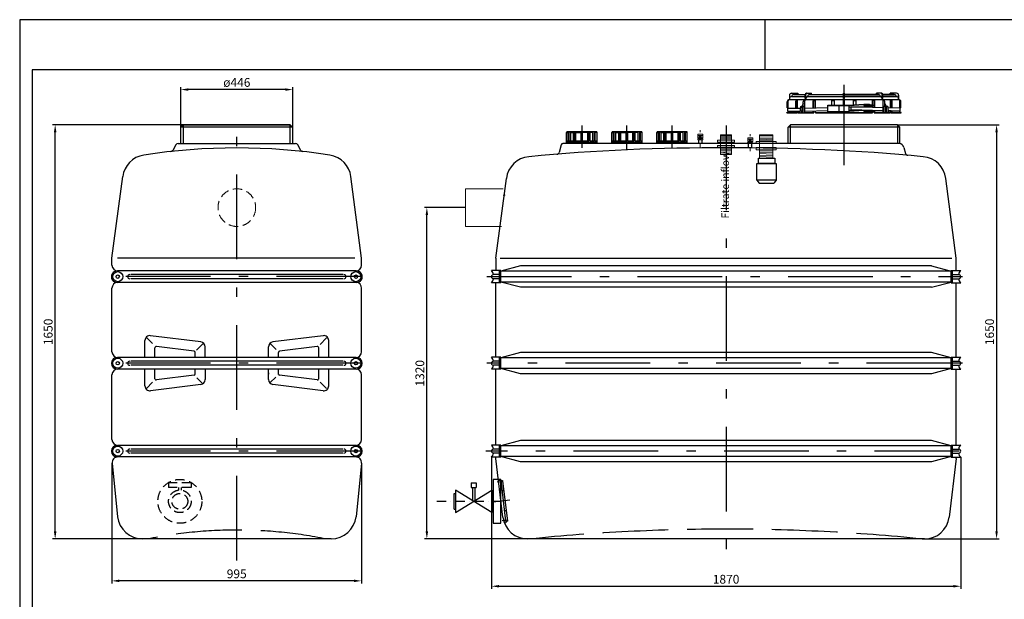
# Model space of a CAD drawing. Extents: x 24444 to 44039, y 18400 to 58833.
# Drawn here: x 31409 to 35333, y 42185 to 44494 of the extents above; entities that cross this region are included whole.
import ezdxf

# ---------------------------------------------------------------- set-up
doc = ezdxf.new("R2010")
doc.units = 0
doc.header["$LTSCALE"] = 150
doc.header["$MEASUREMENT"] = 0
doc.header["$PDMODE"] = 3
doc.header["$PDSIZE"] = 50
for name, pattern in [('AUSGEZOGEN', [0]), ('DASHDOT', [1, 0.5, -0.25, 0, -0.25]), ('HIDDEN', [0.375, 0.25, -0.125]), ('MegaCAD_LTYPE14', [2.25, 1.75, -0.5]), ('MegaCAD_LTYPE4', [4, 2.25, -0.75, 0.25, -0.75]), ('STRICHPUNKT2', [0.5, 0.25, -0.125, 0, -0.125])]:
    doc.linetypes.add(name, pattern=pattern)
for name, color, linetype in [('3_Bemaßung_Beschriftung', 5, 'Continuous'), ('DEH_3_Bemaßung_Beschriftung', 5, 'Continuous'), ('DEH_Blattrahmen', 250, 'Continuous'), ('DEH_PE HD 2500 DF', 250, 'Continuous'), ('DEH_Untere Verbindungsleitung', 140, 'Continuous'), ('DEH_Untere Verbindungsleitung_Mittellinie', 140, 'STRICHPUNKT2')]:
    doc.layers.add(name, color=color, linetype=linetype)
doc.layers.add('DEH_Zubehör', color=1, linetype='Continuous', lineweight=15)
doc.layers.add('Tank ports_components', color=251, linetype='Continuous', lineweight=15)
doc.styles.add('Arial', font='arial.ttf')
doc.dimstyles.new('M1-10', dxfattribs={"dimscale": 10, "dimtxt": 3.5, "dimasz": 3, "dimexe": 1, "dimexo": 0, "dimgap": 1, "dimtad": 1, "dimdec": 0, "dimrnd": 1, "dimzin": 0, "dimdsep": 46, "dimtxsty": 'Arial', "dimcen": 1, "dimclrd": 256, "dimclre": 256, "dimclrt": 256, "dimadec": 0, "dimazin": 0, "dimtfac": 1, "dimtdec": 0, "dimtmove": 2, "dimatfit": 0, "dimfxl": 1, "dimtolj": 1, "dimtzin": 0, "dimlwd": -1, "dimarcsym": 0})

# ---------------------------------------------------------------- blocks, each defined once
blk = doc.blocks.new('Blattrahmen DIN A4 1_20 mit Rand QF')
at = {"layer": 'DEH_Blattrahmen'}
blk.add_line((2970, 4200), (2970, 4000), dxfattribs=at)
for points in [[(0, 0), (5940, 0), (5940, 4200), (0, 4200)], [(50, 4000), (50, 50), (5890, 50), (5890, 4000)]]:
    blk.add_lwpolyline(points, close=True, dxfattribs=at)
blk = doc.blocks.new('PE HD 2500 DF_SA_links')
at = {"layer": 'DEH_PE HD 2500 DF', "linetype": 'AUSGEZOGEN'}
for p, q in [((-213, 1650), (-223, 1640)), ((-213, 1650), (213, 1650)), ((213, 1650), (-213, 1650)), ((-213, 1575), (-213, 1650)), ((213, 1650), (223, 1640)), ((213, 1575), (213, 1650)), ((-223, 1575), (-223, 1640)), ((223, 1640), (-223, 1640)), ((223, 1575), (223, 1640)), ((-243, 1570), (-255.6, 1548.1)), ((-234.3, 1575), (234.3, 1575)), ((255.7, 1548), (243, 1570)), ((-497.5, 1119.3), (-454.8, 1443.6)), ((497.5, 1119.3), (454.8, 1443.4)), ((-497.5, 1091), (-497.5, 1119.3)), ((470.3, 1119.3), (-475.4, 1119.3)), ((497.5, 1091), (497.5, 1119.3)), ((474.5, 1068), (-474.5, 1068)), ((475.8, 1022), (-475.8, 1022)), ((422, 1053), (-422, 1053)), ((422, 1037), (-422, 1037)), ((-497.5, 746), (-497.5, 999.1)), ((497.5, 746), (497.5, 999.1)), ((-366.2, 723), (-366.2, 790)), ((-335.8, 778.1), (-358.4, 800.7)), ((-143.8, 784.8), (-343.8, 809.8)), ((343.8, 809.8), (143.8, 784.8)), ((358, 800.8), (332.2, 774.9)), ((366.2, 723), (366.2, 790)), ((-326.2, 723), (-326.2, 761.7)), ((-170.6, 747.9), (-320.6, 766.6)), ((-135.8, 777.7), (-160.7, 752.7)), ((-126.2, 723), (-126.2, 765)), ((126.3, 723), (126.3, 765)), ((157.1, 754.3), (134, 777.4)), ((320.6, 766.6), (170.6, 747.9)), ((326.3, 723), (326.3, 761.7)), ((474.5, 723), (-474.5, 723)), ((422, 708), (-422, 708)), ((-166.2, 723), (-166.2, 742.9)), ((166.2, 723), (166.2, 742.9)), ((474.5, 677), (-474.5, 677)), ((422, 692), (-422, 692)), ((-366.2, 610), (-366.2, 677)), ((-326.2, 638.3), (-326.2, 677)), ((-166.2, 657.1), (-166.2, 677)), ((-126.2, 677), (-126.2, 635)), ((126.3, 635), (126.3, 677)), ((166.2, 655.8), (166.2, 677)), ((326.3, 638.3), (326.3, 677)), ((366.2, 610), (366.2, 677)), ((-497.5, 396), (-497.5, 654)), ((-170.6, 652.1), (-320.6, 633.4)), ((-136.9, 619.8), (-159.1, 642)), ((126.3, 661.5), (126.3, 657.1)), ((155.5, 645.2), (133.4, 623.1)), ((320.6, 633.4), (170.6, 652.1)), ((497.5, 396), (497.5, 654)), ((-335.8, 624.6), (-360.3, 600)), ((-143.8, 615.2), (-343.8, 590.2)), ((343.8, 590.2), (143.8, 615.2)), ((357.8, 599), (332.2, 624.6)), ((474.5, 373), (-474.5, 373)), ((422, 358), (-422, 358)), ((474.2, 327), (-474.2, 327)), ((422, 342), (-422, 342)), ((-497.1, 301.4), (-475.1, 88.7)), ((497.1, 301.4), (475.1, 88.7)), ((375.8, 0), (-375.8, 0))]:
    blk.add_line(p, q, dxfattribs=at)
at = {"layer": 'DEH_PE HD 2500 DF', "linetype": 'MegaCAD_LTYPE4'}
for p, q in [((0, -85.7), (0, 1682.6)), ((495, 1045), (-495, 1045)), ((495, 700), (-495, 700)), ((495, 350), (-495, 350))]:
    blk.add_line(p, q, dxfattribs=at)
at = {"layer": 'DEH_PE HD 2500 DF', "linetype": 'AUSGEZOGEN'}
for centre, radius in [((-474.5, 1045), 20), ((474.5, 1045), 20), ((-474.5, 1045), 6.75), ((474.5, 1045), 6.75), ((-474.5, 700), 20), ((-474.5, 700), 6.75), ((474.5, 700), 20), ((474.5, 700), 6.75), ((-474.5, 350), 20), ((-474.5, 350), 6.75), ((474.5, 350), 20), ((474.5, 350), 6.75)]:
    blk.add_circle(centre, radius, dxfattribs=at)
for centre, radius, start, end in [((-234.3, 1565), 10, 90, 150), ((234.3, 1565), 10, 30, 90), ((-0.4, -860.6), 2418.5, 81.16, 98.8189), ((-264.3, 1553.1), 10, 276.4089, 330), ((-264.4, 1553), 10, 276.4301, 330), ((264.4, 1553), 10, 210, 263.5699), ((-355.7, 1430.5), 100, 98.9388, 172.5), ((355.7, 1430.4), 100, 7.5, 81.0398), ((-477, 1045), 23, 90, 273.1154), ((-474.5, 1091), 23, 180, 270), ((474.5, 1091), 23, 270, 0), ((477, 1045), 23, 266.8846, 90), ((-474.5, 999.1), 23, 93.1154, 180), ((-427, 1045), 8, 90, 270), ((427, 1045), 8, 270, 90), ((474.5, 999.1), 23, 0, 86.8846), ((-346.2, 790), 20, 82.875, 180), ((-146.2, 765), 20, 0, 82.875), ((146.2, 765), 20, 97.125, 180), ((346.2, 790), 20, 0, 97.125), ((-474.5, 746), 23, 180, 270), ((-321.2, 761.7), 5, 82.875, 180), ((-171.2, 742.9), 5, 0, 82.875), ((171.2, 742.9), 5, 97.125, 180), ((321.2, 761.7), 5, 0, 97.125), ((474.5, 746), 23, 270, 0), ((-477, 700), 23, 90, 270), ((-427, 700), 8, 90, 270), ((427, 700), 8, 270, 90), ((477, 700), 23, 270, 90), ((-474.5, 654), 23, 90, 180), ((474.5, 654), 23, 0, 90), ((-321.2, 638.3), 5, 180, 277.125), ((-171.2, 657.1), 5, 277.125, 0), ((-146.2, 635), 20, 277.125, 0), ((146.2, 635), 20, 180, 262.875), ((171.2, 657.1), 5, 180, 262.875), ((321.2, 638.3), 5, 262.875, 0), ((-346.2, 610), 20, 180, 277.125), ((346.2, 610), 20, 262.875, 0), ((-474.5, 396), 23, 180, 270), ((474.5, 396), 23, 270, 0), ((-477, 350), 23, 90, 270), ((-427, 350), 8, 90, 270), ((427, 350), 8, 270, 90), ((477, 350), 23, 270, 90), ((-474.2, 304), 23, 90, 186.5), ((474.2, 304), 23, 353.5, 90), ((-375.8, 100), 100, 186.5, 270), ((375.8, 100), 100, 270, 353.5)]:
    blk.add_arc(centre, radius, start, end, dxfattribs=at)
at = {"layer": 'DEH_PE HD 2500 DF', "linetype": 'MegaCAD_LTYPE14'}
blk.add_arc((0, -1767.6), 1803, 78.6306, 101.3694, dxfattribs=at)
at = {"layer": 'DEH_PE HD 2500 DF', "linetype": 'AUSGEZOGEN', "style": 'Arial'}
blk.add_text('2500', height=2, dxfattribs=at).set_placement((-6.5, 0.5))
blk = doc.blocks.new('PE HD 2500 DF_SA')
at = {"layer": 'DEH_PE HD 2500 DF', "linetype": 'MegaCAD_LTYPE4'}
for p, q in [((470, 1770.4), (470, 1808.9)), ((470, 1488.8), (470, 1768.2)), ((470, 1681.3), (470, 1762.4)), ((-575, 1647.2), (-575, 1557.8)), ((-575, 1579.4), (-575, 1622.4)), ((-395, 1550.7), (-395, 1647.2)), ((-395, 1579.4), (-395, 1622.4)), ((-215, 1556), (-215, 1647.2)), ((-215, 1579.4), (-215, 1622.4)), ((0, 1647.2), (0, -61.2)), ((-953, 1045), (942.4, 1045)), ((897.5, 700), (-953, 700)), ((942.4, 700), (902.5, 700)), ((929.2, 350), (-957.2, 350)), ((-889.4, 229.1), (-911.9, 226.4)), ((-861.8, 154.4), (-928.1, 146.4)), ((-897, 150), (-898.3, 150)), ((-870.9, 75.2), (-892.8, 72.6))]:
    blk.add_line(p, q, dxfattribs=at)
at = {"layer": 'DEH_PE HD 2500 DF', "linetype": 'AUSGEZOGEN'}
for p, q in [((252.5, 1767.4), (252.5, 1750.4)), ((260.2, 1775.4), (285.5, 1775.4)), ((269.5, 1770.4), (315.5, 1770.4)), ((285.5, 1775.4), (285.5, 1770.4)), ((315.5, 1755.4), (315.5, 1770.4)), ((318.3, 1755.4), (318.3, 1770.5)), ((320.5, 1775.4), (340.6, 1775.4)), ((332.7, 1770.4), (468, 1770.4)), ((340.6, 1770.4), (340.6, 1775.4)), ((468, 1775.4), (472, 1775.4)), ((468, 1755.4), (468, 1775.4)), ((472, 1775.4), (468, 1775.4)), ((468, 1755.4), (468, 1775.4)), ((472, 1775.4), (468, 1775.4)), ((468, 1755.4), (468, 1775.4)), ((468, 1775.4), (472, 1775.4)), ((468, 1755.4), (468, 1775.4)), ((472, 1755.4), (472, 1775.4)), ((472, 1755.4), (472, 1775.4)), ((472, 1755.4), (472, 1775.4)), ((472, 1755.4), (472, 1775.4)), ((472, 1770.4), (607.3, 1770.4)), ((607.3, 1770.4), (472, 1770.4)), ((619.5, 1775.4), (599.4, 1775.4)), ((599.4, 1770.4), (599.4, 1775.4)), ((619.5, 1775.4), (599.4, 1775.4)), ((599.4, 1770.4), (599.4, 1775.4)), ((621.7, 1755.4), (621.7, 1770.5)), ((621.7, 1755.4), (621.7, 1770.5)), ((624.5, 1770.4), (670.5, 1770.4)), ((670.5, 1770.4), (624.5, 1770.4)), ((624.5, 1755.4), (624.5, 1770.4)), ((670.5, 1770.4), (624.5, 1770.4)), ((624.5, 1755.4), (624.5, 1770.4)), ((654.5, 1770.4), (654.5, 1775.4)), ((679.8, 1775.4), (654.5, 1775.4)), ((654.5, 1775.4), (654.5, 1770.4)), ((679.8, 1775.4), (654.5, 1775.4)), ((654.5, 1775.4), (654.5, 1770.4)), ((687.5, 1750.4), (687.5, 1767.4)), ((687.5, 1767.4), (687.5, 1750.4)), ((687.5, 1767.4), (687.5, 1750.4)), ((243.5, 1717.4), (243.5, 1741.4)), ((247.5, 1716.4), (247.5, 1745.4)), ((252.5, 1755.4), (252.7, 1755.4)), ((252.5, 1750.4), (687.5, 1750.4)), ((261.5, 1762.4), (315.5, 1762.4)), ((278.4, 1716.4), (278.4, 1744.7)), ((282.5, 1716.4), (282.5, 1750.4)), ((282.5, 1746.4), (284.5, 1746.4)), ((284.5, 1716.4), (284.5, 1750.4)), ((307.7, 1735.4), (300.7, 1720.4)), ((307.7, 1722.4), (307.7, 1741.4)), ((314.1, 1717.4), (314.1, 1745.4)), ((315.5, 1755.4), (318.3, 1755.4)), ((324.3, 1762.4), (468, 1762.4)), ((347.4, 1717.3), (347.4, 1745.2)), ((350.3, 1717.4), (350.3, 1750.4)), ((350.3, 1746.4), (356.8, 1746.4)), ((356.8, 1717.6), (356.8, 1750.4)), ((405, 1701.9), (405, 1727.9)), ((405, 1727.9), (490, 1727.9)), ((421, 1727.9), (421, 1750.4)), ((421, 1746.4), (432, 1746.4)), ((432, 1727.9), (432, 1750.4)), ((468, 1755.4), (472, 1755.4)), ((468, 1755.4), (472, 1755.4)), ((472, 1755.4), (468, 1755.4)), ((472, 1755.4), (468, 1755.4)), ((472, 1755.4), (468, 1755.4)), ((472, 1755.4), (468, 1755.4)), ((468, 1755.4), (472, 1755.4)), ((468, 1755.4), (472, 1755.4)), ((468, 1727.9), (468, 1750.4)), ((468, 1727.9), (468, 1750.4)), ((468, 1727.9), (468, 1750.4)), ((468, 1727.9), (468, 1750.4)), ((472, 1762.4), (615.7, 1762.4)), ((615.7, 1762.4), (472, 1762.4)), ((615.7, 1762.4), (472, 1762.4)), ((472, 1727.9), (472, 1750.4)), ((472, 1727.9), (472, 1750.4)), ((472, 1727.9), (472, 1750.4)), ((472, 1727.9), (472, 1750.4)), ((490, 1727.9), (549.5, 1731.9)), ((490.1, 1726.4), (549.6, 1730.4)), ((508, 1729.1), (508, 1750.4)), ((508, 1729.1), (508, 1750.4)), ((508, 1746.4), (519, 1746.4)), ((519, 1746.4), (508, 1746.4)), ((519, 1729.8), (519, 1750.4)), ((519, 1729.8), (519, 1750.4)), ((549.5, 1731.9), (571.4, 1731.9)), ((549.5, 1730.4), (571.4, 1730.4)), ((549.5, 1727.4), (549.5, 1726.4)), ((551, 1728.9), (585.3, 1728.9)), ((564.2, 1724.9), (564.2, 1728.9)), ((571.4, 1731.9), (571.4, 1728.9)), ((583.2, 1728.9), (583.2, 1750.4)), ((589.7, 1746.4), (583.2, 1746.4)), ((585.3, 1724.9), (585.3, 1728.9)), ((589.7, 1719.3), (589.7, 1750.4)), ((592.6, 1719.2), (592.6, 1745.2)), ((624.5, 1755.4), (621.7, 1755.4)), ((624.5, 1755.4), (621.7, 1755.4)), ((624.5, 1762.4), (678.5, 1762.4)), ((678.5, 1762.4), (624.5, 1762.4)), ((678.5, 1762.4), (624.5, 1762.4)), ((625.9, 1717.4), (625.9, 1745.4)), ((625.9, 1717.4), (625.9, 1745.4)), ((632.3, 1722.4), (632.3, 1741.4)), ((632.3, 1722.4), (632.3, 1741.4)), ((632.3, 1735.4), (639.3, 1720.4)), ((632.3, 1735.4), (639.3, 1720.4)), ((655.5, 1717.4), (655.5, 1750.4)), ((657.5, 1746.4), (655.5, 1746.4)), ((657.5, 1717.4), (657.5, 1750.4)), ((661.6, 1717.2), (661.6, 1744.7)), ((687.5, 1755.4), (687.3, 1755.4)), ((687.5, 1755.4), (687.3, 1755.4)), ((692.5, 1716.4), (692.5, 1745.4)), ((692.5, 1716.4), (692.5, 1745.4)), ((692.5, 1716.4), (692.5, 1745.4)), ((696.5, 1717.4), (696.5, 1741.4)), ((696.5, 1717.4), (696.5, 1741.4)), ((242.5, 1697.4), (242.5, 1699.4)), ((242.5, 1699.4), (282.5, 1699.4)), ((242.5, 1697.4), (282.5, 1697.4)), ((243.5, 1717.4), (247.5, 1717.4)), ((246.5, 1716.4), (295.5, 1716.4)), ((246.5, 1704.4), (246.5, 1716.4)), ((246.5, 1704.4), (294.6, 1704.4)), ((247.5, 1699.4), (247.5, 1704.4)), ((278.4, 1697.4), (278.4, 1704.4)), ((282.5, 1697.4), (282.5, 1704.4)), ((284.5, 1697.4), (284.5, 1704.4)), ((284.5, 1699.4), (294.3, 1699.4)), ((284.5, 1697.4), (350.3, 1697.4)), ((295.9, 1722.4), (294.2, 1697.4)), ((295.9, 1722.4), (301.6, 1722.4)), ((300.7, 1717.4), (300.7, 1720.4)), ((300.7, 1720.4), (305.8, 1720.4)), ((300.7, 1717.4), (305.6, 1717.4)), ((302, 1717.4), (300.8, 1697.4)), ((303.7, 1717.4), (304, 1717.4)), ((303.7, 1697.4), (303.7, 1717.4)), ((303.7, 1716.4), (305.6, 1716.4)), ((303.7, 1704.4), (304.7, 1704.4)), ((303.7, 1699.4), (304.3, 1699.4)), ((306, 1722.4), (304.3, 1697.4)), ((306, 1722.4), (313.8, 1722.4)), ((312.3, 1722.4), (310.9, 1697.4)), ((313.8, 1697.4), (313.8, 1722.4)), ((313.8, 1716.4), (405, 1719)), ((313.8, 1717.4), (314.1, 1717.4)), ((313.8, 1704.4), (405, 1707)), ((313.8, 1699.4), (350.3, 1699.4)), ((347.4, 1697.4), (347.4, 1705.3)), ((350.3, 1697.4), (350.3, 1705.4)), ((356.8, 1697.4), (356.8, 1705.6)), ((356.8, 1699.4), (523.1, 1699.4)), ((356.8, 1697.4), (583.2, 1697.4)), ((405, 1726.4), (490, 1726.4)), ((405, 1703.4), (490, 1703.4)), ((405, 1701.9), (490, 1701.9)), ((450, 1704.6), (450, 1724.5)), ((490, 1704.6), (490, 1724.5)), ((490, 1707.9), (490, 1721.9)), ((490, 1721.9), (571.4, 1721.9)), ((490, 1707.9), (571.4, 1707.9)), ((490, 1701.9), (549.5, 1697.4)), ((490.1, 1703.4), (549.6, 1698.9)), ((498.4, 1710.1), (498.4, 1721.9)), ((625.9, 1718.2), (498.4, 1721.9)), ((626.2, 1706.3), (498.4, 1710.1)), ((549.5, 1703.4), (549.5, 1702.4)), ((549.6, 1698.9), (571.4, 1698.9)), ((551, 1724.9), (585.3, 1724.9)), ((551, 1704.9), (585.3, 1704.9)), ((551, 1700.9), (585.3, 1700.9)), ((564.2, 1700.9), (564.2, 1704.9)), ((571.4, 1724.9), (571.4, 1721.9)), ((571.4, 1708), (571.4, 1707.9)), ((571.4, 1707.9), (571.4, 1704.9)), ((571.4, 1700.9), (571.4, 1697.4)), ((583.2, 1699.4), (571.4, 1699.4)), ((583.2, 1719.5), (583.2, 1724.9)), ((583.2, 1704.9), (583.2, 1707.6)), ((583.2, 1697.4), (583.2, 1700.9)), ((585.3, 1700.9), (585.3, 1704.9)), ((589.7, 1697.4), (589.7, 1707.4)), ((626.2, 1699.4), (589.7, 1699.4)), ((626.2, 1699.4), (589.7, 1699.4)), ((589.7, 1697.4), (655.5, 1697.4)), ((655.5, 1697.4), (589.7, 1697.4)), ((592.6, 1697.4), (592.6, 1707.3)), ((626.2, 1717.4), (625.9, 1717.4)), ((626.2, 1717.4), (625.9, 1717.4)), ((626.2, 1697.4), (626.2, 1722.4)), ((634, 1722.4), (626.2, 1722.4)), ((626.2, 1697.4), (626.2, 1722.4)), ((634, 1722.4), (626.2, 1722.4)), ((627.7, 1722.4), (629.1, 1697.4)), ((627.7, 1722.4), (629.1, 1697.4)), ((634, 1722.4), (635.7, 1697.4)), ((634, 1722.4), (635.7, 1697.4)), ((639.3, 1720.4), (634.2, 1720.4)), ((639.3, 1720.4), (634.2, 1720.4)), ((639.3, 1717.4), (634.4, 1717.4)), ((639.3, 1717.4), (634.4, 1717.4)), ((636.6, 1706), (635.1, 1706.1)), ((635.6, 1699.4), (636.6, 1699.4)), ((636.6, 1699.4), (635.6, 1699.4)), ((636.6, 1699.4), (635.7, 1699.4)), ((636.6, 1717.4), (636.3, 1717.4)), ((636.6, 1717.4), (636.3, 1717.4)), ((636.6, 1697.4), (636.6, 1717.4)), ((636.6, 1697.4), (636.6, 1717.4)), ((638.3, 1717.4), (639.5, 1697.4)), ((638.3, 1717.4), (639.5, 1697.4)), ((644.4, 1722.4), (638.4, 1722.4)), ((644.4, 1722.4), (638.4, 1722.4)), ((639.3, 1717.4), (639.3, 1720.4)), ((639.3, 1717.4), (639.3, 1720.4)), ((644.4, 1722.4), (646.1, 1697.4)), ((644.4, 1722.4), (646.1, 1697.4)), ((693.5, 1716.3), (644.7, 1717.7)), ((657.5, 1705.4), (645.6, 1705.8)), ((646, 1699.4), (655.5, 1699.4)), ((655.5, 1699.4), (646, 1699.4)), ((655.5, 1699.4), (646, 1699.4)), ((655.5, 1697.4), (655.5, 1705.5)), ((693.5, 1704.3), (657, 1705.4)), ((657.5, 1697.4), (657.5, 1705.4)), ((657.5, 1699.4), (697.5, 1699.4)), ((697.5, 1699.4), (657.5, 1699.4)), ((697.5, 1699.4), (657.5, 1699.4)), ((657.5, 1697.4), (697.5, 1697.4)), ((697.5, 1697.4), (657.5, 1697.4)), ((661.6, 1697.4), (661.6, 1705.3)), ((696.5, 1717.4), (692.5, 1717.4)), ((696.5, 1717.4), (692.5, 1717.4)), ((692.5, 1699.4), (692.5, 1704.4)), ((692.5, 1699.4), (692.5, 1704.4)), ((692.5, 1699.4), (692.5, 1704.4)), ((693.5, 1704.4), (693.5, 1716.4)), ((693.5, 1704.3), (693.5, 1716.3)), ((697.5, 1697.4), (697.5, 1699.4)), ((697.5, 1697.4), (697.5, 1699.4)), ((697.5, 1697.4), (697.5, 1699.4)), ((257, 1650), (247, 1640)), ((683, 1650), (257, 1650)), ((257, 1575), (257, 1650)), ((683, 1650), (693, 1640)), ((683, 1650), (683, 1575)), ((-635.5, 1579.4), (-635.5, 1619.4)), ((-635.5, 1619.4), (-628.8, 1619.4)), ((-517, 1622.4), (-632.5, 1622.4)), ((-628.8, 1584.4), (-628.8, 1619.4)), ((-625.8, 1584.4), (-625.8, 1619.4)), ((-619.3, 1584.4), (-619.3, 1619.4)), ((-619.3, 1619.4), (-607.8, 1619.4)), ((-607.8, 1584.4), (-607.8, 1619.4)), ((-602.6, 1584.4), (-602.6, 1619.4)), ((-598.9, 1584.4), (-598.9, 1619.4)), ((-598.9, 1619.4), (-578, 1619.4)), ((-578, 1584.4), (-578, 1622.4)), ((-572, 1584.4), (-572, 1622.4)), ((-551.1, 1619.4), (-572, 1619.4)), ((-551.1, 1584.4), (-551.1, 1619.4)), ((-547.4, 1584.4), (-547.4, 1619.4)), ((-542.2, 1584.4), (-542.2, 1619.4)), ((-530.7, 1619.4), (-542.2, 1619.4)), ((-530.7, 1584.4), (-530.7, 1619.4)), ((-524.2, 1584.4), (-524.2, 1619.4)), ((-521.2, 1584.4), (-521.2, 1619.4)), ((-514.5, 1619.4), (-521.2, 1619.4)), ((-514.5, 1579.4), (-514.5, 1619.4)), ((-455.5, 1579.4), (-455.5, 1619.4)), ((-455.5, 1619.4), (-448.8, 1619.4)), ((-337, 1622.4), (-452.5, 1622.4)), ((-448.8, 1584.4), (-448.8, 1619.4)), ((-445.8, 1584.4), (-445.8, 1619.4)), ((-439.3, 1584.4), (-439.3, 1619.4)), ((-439.3, 1619.4), (-427.8, 1619.4)), ((-427.8, 1584.4), (-427.8, 1619.4)), ((-422.6, 1584.4), (-422.6, 1619.4)), ((-418.9, 1584.4), (-418.9, 1619.4)), ((-418.9, 1619.4), (-398, 1619.4)), ((-398, 1584.4), (-398, 1622.4)), ((-392, 1584.4), (-392, 1622.4)), ((-371.1, 1619.4), (-392, 1619.4)), ((-371.1, 1584.4), (-371.1, 1619.4)), ((-367.4, 1584.4), (-367.4, 1619.4)), ((-362.2, 1584.4), (-362.2, 1619.4)), ((-350.7, 1619.4), (-362.2, 1619.4)), ((-350.7, 1584.4), (-350.7, 1619.4)), ((-344.2, 1584.4), (-344.2, 1619.4)), ((-341.2, 1584.4), (-341.2, 1619.4)), ((-334.5, 1619.4), (-341.2, 1619.4)), ((-334.5, 1579.4), (-334.5, 1619.4)), ((-275.5, 1579.4), (-275.5, 1619.4)), ((-275.5, 1619.4), (-268.8, 1619.4)), ((-157, 1622.4), (-272.5, 1622.4)), ((-268.8, 1584.4), (-268.8, 1619.4)), ((-265.8, 1584.4), (-265.8, 1619.4)), ((-259.3, 1584.4), (-259.3, 1619.4)), ((-259.3, 1619.4), (-247.8, 1619.4)), ((-247.8, 1584.4), (-247.8, 1619.4)), ((-242.6, 1584.4), (-242.6, 1619.4)), ((-238.9, 1584.4), (-238.9, 1619.4)), ((-238.9, 1619.4), (-218, 1619.4)), ((-218, 1584.4), (-218, 1622.4)), ((-212, 1584.4), (-212, 1622.4)), ((-191.1, 1619.4), (-212, 1619.4)), ((-191.1, 1584.4), (-191.1, 1619.4)), ((-187.4, 1584.4), (-187.4, 1619.4)), ((-182.2, 1584.4), (-182.2, 1619.4)), ((-170.7, 1619.4), (-182.2, 1619.4)), ((-170.7, 1584.4), (-170.7, 1619.4)), ((-164.2, 1584.4), (-164.2, 1619.4)), ((-161.2, 1584.4), (-161.2, 1619.4)), ((-154.5, 1619.4), (-161.2, 1619.4)), ((-154.5, 1579.4), (-154.5, 1619.4)), ((247, 1575), (247, 1640)), ((693, 1640), (247, 1640)), ((693, 1575), (693, 1640)), ((-657.5, 1569.8), (-665.2, 1540.2)), ((693, 1575), (-651.1, 1575)), ((-578, 1584.4), (-635.5, 1584.4)), ((-514.5, 1579.4), (-635.5, 1579.4)), ((-625, 1575), (-625, 1579.4)), ((-625, 1575), (-625, 1579.4)), ((-618, 1575), (-618, 1579.4)), ((-618, 1575), (-618, 1579.4)), ((-547.4, 1584.4), (-572, 1584.4)), ((-524.2, 1584.4), (-542.2, 1584.4)), ((-532, 1575), (-532, 1579.4)), ((-532, 1575), (-532, 1579.4)), ((-525, 1575), (-525, 1579.4)), ((-525, 1575), (-525, 1579.4)), ((-514.5, 1584.4), (-521.2, 1584.4)), ((-398, 1584.4), (-455.5, 1584.4)), ((-334.5, 1579.4), (-455.5, 1579.4)), ((-445, 1575), (-445, 1579.4)), ((-445, 1575), (-445, 1579.4)), ((-438, 1575), (-438, 1579.4)), ((-438, 1575), (-438, 1579.4)), ((-367.4, 1584.4), (-392, 1584.4)), ((-344.2, 1584.4), (-362.2, 1584.4)), ((-352, 1575), (-352, 1579.4)), ((-352, 1575), (-352, 1579.4)), ((-345, 1575), (-345, 1579.4)), ((-345, 1575), (-345, 1579.4)), ((-334.5, 1584.4), (-341.2, 1584.4)), ((-218, 1584.4), (-275.5, 1584.4)), ((-154.5, 1579.4), (-275.5, 1579.4)), ((-265, 1575), (-265, 1579.4)), ((-265, 1575), (-265, 1579.4)), ((-258, 1575), (-258, 1579.4)), ((-258, 1575), (-258, 1579.4)), ((-187.4, 1584.4), (-212, 1584.4)), ((-164.2, 1584.4), (-182.2, 1584.4)), ((-172, 1575), (-172, 1579.4)), ((-172, 1575), (-172, 1579.4)), ((-165, 1575), (-165, 1579.4)), ((-165, 1575), (-165, 1579.4)), ((-154.5, 1584.4), (-161.2, 1584.4)), ((709, 1560), (715.2, 1536)), ((-917.5, 1119.3), (-875.7, 1436.5)), ((917.5, 1119.3), (875.7, 1436.5)), ((-917.5, 1119.3), (-917.5, 1069.2)), ((-900.4, 1119.3), (900, 1119.3)), ((917.5, 1069.2), (917.5, 1119.3)), ((-897.5, 1069.2), (-935, 1069.2)), ((-902.5, 1020.8), (-902.5, 1069.2)), ((-819.1, 1087.5), (-897.5, 1066.5)), ((-897.5, 1020.8), (-897.5, 1069.2)), ((897.5, 1066.5), (-897.5, 1066.5)), ((819.1, 1087.5), (-819.1, 1087.5)), ((819.1, 1087.5), (897.5, 1066.5)), ((897.5, 1020.8), (897.5, 1069.2)), ((897.5, 1069.2), (935, 1069.2)), ((902.5, 1020.8), (902.5, 1069.2)), ((-897.5, 1020.8), (-935, 1020.8)), ((-902.5, 1053.1), (-927, 1053.1)), ((-902.5, 1036.8), (-927, 1036.8)), ((-917.5, 724.1), (-917.5, 1020.8)), ((897.5, 1023.5), (-897.5, 1023.5)), ((-819.1, 1002.5), (-897.5, 1023.5)), ((819.1, 1002.5), (897.5, 1023.5)), ((897.5, 1020.8), (935, 1020.8)), ((902.5, 1053.1), (927, 1053.1)), ((902.5, 1036.8), (927, 1036.8)), ((917.5, 724.1), (917.5, 1020.8)), ((819.1, 1002.5), (-819.1, 1002.5)), ((-897.5, 724.1), (-935, 724.1)), ((-902.5, 708.2), (-927, 708.2)), ((-902.5, 675.9), (-902.5, 724.1)), ((-819.1, 742.5), (-897.5, 721.5)), ((-897.5, 675.9), (-897.5, 724.1)), ((897.5, 721.5), (-897.5, 721.5)), ((819.1, 742.5), (-819.1, 742.5)), ((897.5, 721.5), (819.1, 742.5)), ((897.5, 675.9), (897.5, 724.1)), ((897.5, 724.1), (935, 724.1)), ((902.5, 675.9), (902.5, 724.1)), ((902.5, 708.2), (927, 708.2)), ((-897.5, 675.9), (-935, 675.9)), ((-902.5, 691.8), (-927, 691.8)), ((-917.5, 374.1), (-917.5, 675.9)), ((897.5, 678.5), (-897.5, 678.5)), ((-819.1, 657.5), (-897.5, 678.5)), ((897.5, 678.5), (819.1, 657.5)), ((897.5, 675.9), (935, 675.9)), ((902.5, 691.8), (927, 691.8)), ((917.5, 374.1), (917.5, 675.9)), ((819.1, 657.5), (-819.1, 657.5)), ((-819.1, 392.5), (-897.5, 371.5)), ((819.1, 392.5), (-819.1, 392.5)), ((897.5, 371.5), (819.1, 392.5)), ((-897.5, 374.1), (-935, 374.1)), ((-902.5, 358.2), (-927, 358.2)), ((-902.5, 325.9), (-902.5, 374.1)), ((-897.5, 325.9), (-897.5, 374.1)), ((897.5, 371.5), (-897.5, 371.5)), ((897.5, 325.9), (897.5, 374.1)), ((897.5, 374.1), (935, 374.1)), ((902.5, 325.9), (902.5, 374.1)), ((902.5, 358.2), (927, 358.2)), ((-897.5, 325.9), (-935, 325.9)), ((-902.5, 341.8), (-927, 341.8)), ((-917.5, 320), (-917.5, 325.9)), ((-889.5, 86.9), (-917.5, 320)), ((897.5, 328.5), (-897.5, 328.5)), ((-819.1, 307.5), (-897.5, 328.5)), ((897.5, 328.5), (819.1, 307.5)), ((917.5, 320), (889.5, 86.9)), ((897.5, 325.9), (935, 325.9)), ((902.5, 341.8), (927, 341.8)), ((917.5, 320), (917.5, 325.9)), ((819.1, 307.5), (-819.1, 307.5)), ((790.3, 0), (-790.3, 0))]:
    blk.add_line(p, q, dxfattribs=at)
at = {"layer": 'DEH_PE HD 2500 DF', "linetype": 'MegaCAD_LTYPE14'}
for p, q in [((-907.8, 239.5), (-889.7, 231.6)), ((-896.9, 232.3), (-906.8, 231.1)), ((-877.4, 70.4), (-896.9, 232.3)), ((-870.4, 71.1), (-889.7, 231.6)), ((-885, 191.9), (-891.9, 191.1)), ((-875.4, 112.5), (-882.3, 111.6)), ((-877.4, 70.4), (-885.8, 69.4)), ((-882.5, 61.3), (-870.6, 72.8))]:
    blk.add_line(p, q, dxfattribs=at)
at = {"layer": 'DEH_PE HD 2500 DF', "linetype": 'AUSGEZOGEN'}
for centre, radius, start, end in [((260.5, 1767.4), 8, 90, 180), ((269.5, 1762.4), 8, 90, 180), ((320.5, 1770.4), 5, 90, 180), ((323.3, 1770.4), 5, 90, 180), ((332.7, 1762.4), 8, 90, 180), ((607.3, 1762.4), 8, 0, 90), ((607.3, 1762.4), 8, 0, 90), ((616.7, 1770.4), 5, 0, 90), ((616.7, 1770.4), 5, 0, 90), ((619.5, 1770.4), 5, 0, 90), ((619.5, 1770.4), 5, 0, 90), ((670.5, 1762.4), 8, 0, 90), ((670.5, 1762.4), 8, 0, 90), ((670.5, 1762.4), 8, 0, 90), ((679.5, 1767.4), 8, 0, 90), ((679.5, 1767.4), 8, 0, 90), ((679.5, 1767.4), 8, 0, 90), ((252.5, 1741.4), 9, 90, 180), ((252.5, 1745.4), 5, 90, 180), ((261.5, 1753.4), 9, 90, 180), ((284.4, 1744.7), 6, 108.6499, 180), ((316.7, 1741.4), 9, 90, 180), ((319.1, 1745.4), 5, 90, 180), ((324.3, 1756.4), 6, 90, 180), ((353.4, 1745.2), 6, 121.1225, 180), ((551, 1727.4), 1.5, 90, 180), ((586.6, 1745.2), 6, 0, 58.8775), ((615.7, 1756.4), 6, 0, 90), ((615.7, 1756.4), 6, 0, 90), ((620.9, 1745.4), 5, 0, 90), ((620.9, 1745.4), 5, 0, 90), ((623.3, 1741.4), 9, 0, 90), ((623.3, 1741.4), 9, 0, 90), ((655.6, 1744.7), 6, 0, 71.3501), ((678.5, 1753.4), 9, 0, 90), ((678.5, 1753.4), 9, 0, 90), ((678.5, 1753.4), 9, 0, 90), ((687.5, 1745.4), 5, 0, 90), ((687.5, 1745.4), 5, 0, 90), ((687.5, 1741.4), 9, 0, 90), ((687.5, 1745.4), 5, 0, 90), ((687.5, 1741.4), 9, 0, 90), ((551, 1726.4), 1.5, 180, 270), ((551, 1703.4), 1.5, 90, 180), ((551, 1702.4), 1.5, 180, 270), ((-632.5, 1619.4), 3, 90, 180), ((-625.8, 1619.4), 3, 90, 180), ((-622.8, 1619.4), 3, 90, 180), ((-616.3, 1619.4), 3, 90, 180), ((-604.8, 1619.4), 3, 90, 180), ((-599.6, 1619.4), 3, 90, 180), ((-595.9, 1619.4), 3, 90, 180), ((-554.1, 1619.4), 3, 0, 90), ((-550.4, 1619.4), 3, 0, 90), ((-545.2, 1619.4), 3, 0, 90), ((-533.7, 1619.4), 3, 0, 90), ((-527.2, 1619.4), 3, 0, 90), ((-524.2, 1619.4), 3, 0, 90), ((-517.5, 1619.4), 3, 0, 90), ((-452.5, 1619.4), 3, 90, 180), ((-445.8, 1619.4), 3, 90, 180), ((-442.8, 1619.4), 3, 90, 180), ((-436.3, 1619.4), 3, 90, 180), ((-424.8, 1619.4), 3, 90, 180), ((-419.6, 1619.4), 3, 90, 180), ((-415.9, 1619.4), 3, 90, 180), ((-374.1, 1619.4), 3, 0, 90), ((-370.4, 1619.4), 3, 0, 90), ((-365.2, 1619.4), 3, 0, 90), ((-353.7, 1619.4), 3, 0, 90), ((-347.2, 1619.4), 3, 0, 90), ((-344.2, 1619.4), 3, 0, 90), ((-337.5, 1619.4), 3, 0, 90), ((-272.5, 1619.4), 3, 90, 180), ((-265.8, 1619.4), 3, 90, 180), ((-262.8, 1619.4), 3, 90, 180), ((-256.3, 1619.4), 3, 90, 180), ((-244.8, 1619.4), 3, 90, 180), ((-239.6, 1619.4), 3, 90, 180), ((-235.9, 1619.4), 3, 90, 180), ((-194.1, 1619.4), 3, 0, 90), ((-190.4, 1619.4), 3, 0, 90), ((-185.2, 1619.4), 3, 0, 90), ((-173.7, 1619.4), 3, 0, 90), ((-167.2, 1619.4), 3, 0, 90), ((-164.2, 1619.4), 3, 0, 90), ((-157.5, 1619.4), 3, 0, 90), ((-650.8, 1568), 7, 90, 165.5), ((689.6, 1555), 20, 14.5, 90), ((-42.2, -6357.7), 7915.7, 89.68453, 95.39176), ((-674.9, 1542.7), 10, 274.5786, 345.5), ((42.2, -6357.7), 7915.7, 84.60824, 90.30551), ((724.8, 1538.5), 10, 194.5, 265.059), ((-776.6, 1423.4), 100, 95.3918, 172.5), ((776.6, 1423.4), 100, 7.5, 84.6082), ((-950.9, 1051.2), 24, 4.6842, 48.4459), ((950.9, 1051.2), 24, 131.5541, 175.3158), ((-927, 1045), 8, 90, 270), ((-950.9, 1038.8), 24, 311.5541, 355.3158), ((927, 1045), 8, 270, 90), ((950.9, 1038.8), 24, 184.6842, 228.4459), ((-950.9, 706.2), 24, 4.6842, 48.4459), ((-927, 700), 8, 90, 270), ((950.9, 706.2), 24, 131.5541, 175.3158), ((927, 700), 8, 270, 90), ((-950.9, 693.8), 24, 311.5541, 355.3158), ((950.9, 693.8), 24, 184.6842, 228.4459), ((-950.9, 356.2), 24, 4.6842, 48.4459), ((-927, 350), 8, 90, 270), ((950.9, 356.2), 24, 131.5541, 175.3158), ((927, 350), 8, 270, 90), ((-950.9, 343.8), 24, 311.5541, 355.3158), ((950.9, 343.8), 24, 184.6842, 228.4459), ((-790.3, 100), 100, 187.5, 270), ((790.3, 100), 100, 270, 352.5)]:
    blk.add_arc(centre, radius, start, end, dxfattribs=at)
at = {"layer": 'DEH_PE HD 2500 DF', "linetype": 'MegaCAD_LTYPE14'}
blk.add_arc((0, -7760), 7799.2, 84.25332, 95.74668, dxfattribs=at)
blk = doc.blocks.new('*D82')
at = {"layer": 'Defpoints', "color": 0, "transparency": 16777216}
for p in [(33289.3, 42751.1), (35159.3, 42751.1), (35159.3, 42236.9)]:
    blk.add_point(p, dxfattribs=at)
at = {"layer": 'DEH_3_Bemaßung_Beschriftung', "lineweight": -2, "transparency": 16777216}
for p, q in [((33289.3, 42751.1), (33289.3, 42226.9)), ((35159.3, 42751.1), (35159.3, 42226.9))]:
    blk.add_line(p, q, dxfattribs=at)
at = {"layer": 'DEH_3_Bemaßung_Beschriftung', "transparency": 16777216}
blk.add_line((33319.3, 42236.9), (35129.3, 42236.9), dxfattribs=at)
for points in [[(33319.3, 42241.9), (33319.3, 42231.9), (33289.3, 42236.9)], [(35129.3, 42241.9), (35129.3, 42231.9), (35159.3, 42236.9)]]:
    blk.add_solid(points, dxfattribs=at)
at = {"layer": 'DEH_3_Bemaßung_Beschriftung', "transparency": 16777216, "insert": (34224.3, 42264.8), "char_height": 35, "attachment_point": 5, "style": 'Arial'}
blk.add_mtext('\\A1;1870', dxfattribs=at)
blk = doc.blocks.new('*D83')
at = {"layer": 'Defpoints', "color": 0, "transparency": 16777216}
for p in [(34907.3, 44075.3), (35005.3, 42425.3), (35302.3, 42425.3)]:
    blk.add_point(p, dxfattribs=at)
at = {"layer": 'DEH_3_Bemaßung_Beschriftung', "lineweight": -2, "transparency": 16777216}
for p, q in [((34907.3, 44075.3), (35312.3, 44075.3)), ((35005.3, 42425.3), (35312.3, 42425.3))]:
    blk.add_line(p, q, dxfattribs=at)
at = {"layer": 'DEH_3_Bemaßung_Beschriftung', "transparency": 16777216}
blk.add_line((35302.3, 44045.3), (35302.3, 42455.3), dxfattribs=at)
for points in [[(35297.3, 44045.3), (35307.3, 44045.3), (35302.3, 44075.3)], [(35297.3, 42455.3), (35307.3, 42455.3), (35302.3, 42425.3)]]:
    blk.add_solid(points, dxfattribs=at)
at = {"layer": 'DEH_3_Bemaßung_Beschriftung', "transparency": 16777216, "insert": (35274.5, 43250.3), "char_height": 35, "attachment_point": 5, "rotation": 90, "style": 'Arial'}
blk.add_mtext('\\A1;1650', dxfattribs=at)
blk = doc.blocks.new('*D89')
at = {"layer": 'Defpoints', "color": 0, "transparency": 16777216}
for p in [(31550.3, 44075.3), (32061.3, 44075.3), (31918.9, 42425.3)]:
    blk.add_point(p, dxfattribs=at)
at = {"layer": 'DEH_3_Bemaßung_Beschriftung', "lineweight": -2, "transparency": 16777216}
for p, q in [((32061.3, 44075.3), (31540.3, 44075.3)), ((31918.9, 42425.3), (31540.3, 42425.3))]:
    blk.add_line(p, q, dxfattribs=at)
at = {"layer": 'DEH_3_Bemaßung_Beschriftung', "transparency": 16777216}
blk.add_line((31550.3, 42455.3), (31550.3, 44045.3), dxfattribs=at)
for points in [[(31545.3, 44045.3), (31555.3, 44045.3), (31550.3, 44075.3)], [(31545.3, 42455.3), (31555.3, 42455.3), (31550.3, 42425.3)]]:
    blk.add_solid(points, dxfattribs=at)
at = {"layer": 'DEH_3_Bemaßung_Beschriftung', "transparency": 16777216, "insert": (31522.5, 43250.3), "char_height": 35, "attachment_point": 5, "rotation": 90, "style": 'Arial'}
blk.add_mtext('\\A1;1650', dxfattribs=at)
blk = doc.blocks.new('*D90')
at = {"layer": 'Defpoints', "color": 0, "transparency": 16777216}
for p in [(31776.3, 42726.7), (32771.4, 42726.7), (31776.3, 42258.4)]:
    blk.add_point(p, dxfattribs=at)
at = {"layer": 'DEH_3_Bemaßung_Beschriftung', "lineweight": -2, "transparency": 16777216}
for p, q in [((31776.3, 42726.7), (31776.3, 42248.4)), ((32771.4, 42726.7), (32771.4, 42248.4))]:
    blk.add_line(p, q, dxfattribs=at)
at = {"layer": 'DEH_3_Bemaßung_Beschriftung', "transparency": 16777216}
blk.add_line((32741.4, 42258.4), (31806.3, 42258.4), dxfattribs=at)
for points in [[(31806.3, 42263.4), (31806.3, 42253.4), (31776.3, 42258.4)], [(32741.4, 42263.4), (32741.4, 42253.4), (32771.4, 42258.4)]]:
    blk.add_solid(points, dxfattribs=at)
at = {"layer": 'DEH_3_Bemaßung_Beschriftung', "transparency": 16777216, "insert": (32273.9, 42286.3), "char_height": 35, "attachment_point": 5, "style": 'Arial'}
blk.add_mtext('\\A1;995', dxfattribs=at)
blk = doc.blocks.new('*D91')
at = {"layer": 'Defpoints', "color": 0, "transparency": 16777216}
for p in [(32051.3, 44215.6), (32051.3, 44065.3), (32497.3, 44065.3)]:
    blk.add_point(p, dxfattribs=at)
at = {"layer": 'DEH_3_Bemaßung_Beschriftung', "lineweight": -2, "transparency": 16777216}
for p, q in [((32051.3, 44065.3), (32051.3, 44225.6)), ((32497.3, 44065.3), (32497.3, 44225.6))]:
    blk.add_line(p, q, dxfattribs=at)
at = {"layer": 'DEH_3_Bemaßung_Beschriftung', "transparency": 16777216}
blk.add_line((32467.3, 44215.6), (32081.3, 44215.6), dxfattribs=at)
for points in [[(32081.3, 44220.6), (32081.3, 44210.6), (32051.3, 44215.6)], [(32467.3, 44220.6), (32467.3, 44210.6), (32497.3, 44215.6)]]:
    blk.add_solid(points, dxfattribs=at)
at = {"layer": 'DEH_3_Bemaßung_Beschriftung', "transparency": 16777216, "insert": (32274.3, 44244.1), "char_height": 35, "attachment_point": 5, "style": 'Arial'}
blk.add_mtext('\\A1;ø446', dxfattribs=at)
blk = doc.blocks.new('*D93')
at = {"layer": 'Defpoints', "color": 0, "transparency": 16777216}
for p in [(33031.7, 43745.3), (33185.9, 43745.3), (33443.4, 42425.3)]:
    blk.add_point(p, dxfattribs=at)
at = {"layer": 'DEH_3_Bemaßung_Beschriftung', "lineweight": -2, "transparency": 16777216}
for p, q in [((33185.9, 43745.3), (33021.7, 43745.3)), ((33443.4, 42425.3), (33021.7, 42425.3))]:
    blk.add_line(p, q, dxfattribs=at)
at = {"layer": 'DEH_3_Bemaßung_Beschriftung', "transparency": 16777216}
blk.add_line((33031.7, 42455.3), (33031.7, 43715.3), dxfattribs=at)
for points in [[(33026.7, 43715.3), (33036.7, 43715.3), (33031.7, 43745.3)], [(33026.7, 42455.3), (33036.7, 42455.3), (33031.7, 42425.3)]]:
    blk.add_solid(points, dxfattribs=at)
at = {"layer": 'DEH_3_Bemaßung_Beschriftung', "transparency": 16777216, "insert": (33003.8, 43085.3), "char_height": 35, "attachment_point": 5, "rotation": 90, "style": 'Arial'}
blk.add_mtext('\\A1;1320', dxfattribs=at)

msp = doc.modelspace()

# ---------------------------------------------------------------- linework, layer by layer
for p, q in [((34346.7, 43854.8), (34356.3, 43842.8)), ((34356.3, 43842.8), (34414.5, 43842.8)), ((34424.1, 43854.8), (34414.5, 43842.8))]:
    msp.add_line(p, q)
at = {"linetype": 'HIDDEN'}
for p, q in [((32092.3, 42649.3), (32002.3, 42649.3)), ((32002.3, 42649.3), (32002.3, 42630.3)), ((32092.3, 42630.3), (32002.3, 42630.3)), ((32042.3, 42630.3), (32042.3, 42620)), ((32052.3, 42630.3), (32052.3, 42620)), ((32092.3, 42649.3), (32092.3, 42630.3))]:
    msp.add_line(p, q, dxfattribs=at)
for points in [[(34346.7, 43920.9), (34424.1, 43920.9), (34424.1, 43854.8), (34346.7, 43854.8)], [(34353.9, 43942.1), (34417.9, 43942.1), (34417.9, 43920.9), (34353.9, 43920.9)]]:
    msp.add_lwpolyline(points, close=True)
for radius in [87.5, 45, 31.5]:
    msp.add_circle((32047.3, 42575.2), radius, dxfattribs=at)
at = {"layer": 'DEH_Untere Verbindungsleitung'}
for p, q in [((33296, 42662.8), (33296, 42487.8)), ((33326, 42662.8), (33296, 42662.8)), ((33326, 42487.8), (33326, 42662.8)), ((33146, 42620.3), (33146, 42530.3)), ((33291, 42530.3), (33146, 42620.3)), ((33146, 42530.3), (33291, 42620.3)), ((33208.5, 42649.4), (33208.5, 42630.3)), ((33208.5, 42649.3), (33228.5, 42649.3)), ((33208.5, 42630.3), (33228.5, 42630.3)), ((33213.5, 42630.3), (33213.5, 42578.4)), ((33223.5, 42630.3), (33223.5, 42578.4)), ((33228.5, 42649.4), (33228.5, 42630.3)), ((33291, 42620.3), (33291, 42530.3)), ((33141, 42543.8), (33141, 42606.8)), ((33141, 42606.8), (33146, 42606.8)), ((33291, 42543.8), (33291, 42606.8)), ((33291, 42606.8), (33296, 42606.8)), ((33141, 42543.8), (33146, 42543.8)), ((33291, 42543.8), (33296, 42543.8)), ((33296, 42487.8), (33326, 42487.8))]:
    msp.add_line(p, q, dxfattribs=at)
at = {"layer": 'DEH_Untere Verbindungsleitung_Mittellinie'}
msp.add_line((33071, 42575.3), (33326, 42575.3), dxfattribs=at)
at = {"layer": 'DEH_Zubehör'}
for p, q in [((34131.8, 44033.3), (34111.8, 44033.3)), ((34117.4, 44033.3), (34117.4, 44023.3)), ((34125.4, 44033.3), (34125.4, 44023.3)), ((34115.4, 44000.3), (34115.4, 44015.3)), ((34117.4, 44020.3), (34117.4, 44015.3)), ((34125.4, 44020.3), (34125.4, 44015.3)), ((34127.4, 44000.3), (34127.4, 44015.3)), ((34330.4, 44018.3), (34310.4, 44018.3)), ((34314, 43985.3), (34314, 44000.3)), ((34316, 44018.3), (34316, 44008.3)), ((34316, 44005.3), (34316, 44000.3)), ((34324, 44018.3), (34324, 44008.3)), ((34324, 44005.3), (34324, 44000.3)), ((34326, 43985.3), (34326, 44000.3))]:
    msp.add_line(p, q, dxfattribs=at)
at = {"layer": 'DEH_Zubehör', "linetype": 'DASHDOT', "ltscale": 0.2}
for p, q in [((34121.4, 43985.3), (34121.4, 44053.3)), ((34320, 43970.3), (34320, 44038.3))]:
    msp.add_line(p, q, dxfattribs=at)
at = {"layer": 'DEH_Zubehör'}
for points in [[(34111.8, 44023.3), (34131.8, 44023.3), (34131.8, 44038.3), (34111.8, 44038.3)], [(34111.4, 44015.3), (34131.4, 44015.3), (34131.4, 44020.3), (34111.4, 44020.3)], [(34113.9, 44000.3), (34128.9, 44000.3), (34128.9, 44015.3), (34113.9, 44015.3)], [(34115.8, 44020.3), (34127.8, 44020.3), (34127.8, 44023.3), (34115.8, 44023.3)], [(34310, 44000.3), (34330, 44000.3), (34330, 44005.3), (34310, 44005.3)], [(34310.4, 44008.3), (34330.4, 44008.3), (34330.4, 44023.3), (34310.4, 44023.3)], [(34312.5, 43985.3), (34327.5, 43985.3), (34327.5, 44000.3), (34312.5, 44000.3)], [(34314.4, 44005.3), (34326.4, 44005.3), (34326.4, 44008.3), (34314.4, 44008.3)]]:
    msp.add_lwpolyline(points, close=True, dxfattribs=at)
at = {"layer": 'Tank ports_components'}
for p, q in [((34201.8, 44035.6), (34224.3, 44035.6)), ((34201.8, 44035.6), (34201.8, 43957.6)), ((34201.8, 44033.1), (34246.3, 44031.6)), ((34224.3, 44035.6), (34246.3, 44035.6)), ((34246.3, 44035.6), (34246.3, 43957.6)), ((34357.6, 44035.7), (34384.6, 44035.7)), ((34357.6, 44035.7), (34357.6, 43942.1)), ((34357.6, 44032.7), (34411, 44030.9)), ((34384.6, 44035.7), (34411, 44035.7)), ((34411, 44035.7), (34411, 43942.1)), ((34201.8, 44029.1), (34246.3, 44027.6)), ((34201.8, 44024.6), (34246.3, 44023.1)), ((34201.8, 44020.6), (34246.3, 44019.1)), ((34201.8, 44016.6), (34246.3, 44015.1)), ((34201.8, 44006.6), (34246.3, 44005.1)), ((34357.6, 44027.9), (34411, 44026.1)), ((34357.6, 44022.5), (34411, 44020.7)), ((34357.6, 44017.7), (34411, 44015.9)), ((34357.6, 44012.9), (34411, 44011.1)), ((34357.6, 44000.9), (34411, 43999.1)), ((34201.8, 43982.6), (34246.3, 43981.1)), ((34201.8, 43978.1), (34246.3, 43976.6)), ((34201.8, 43973.1), (34246.3, 43971.6)), ((34201.8, 43968.1), (34246.3, 43966.6)), ((34201.8, 43963.1), (34246.3, 43961.6)), ((34223.8, 43957.6), (34201.8, 43957.6)), ((34246.3, 43957.6), (34223.8, 43957.6)), ((34357.6, 43972.1), (34411, 43970.3)), ((34357.6, 43966.7), (34411, 43964.9)), ((34357.6, 43960.7), (34411, 43958.9)), ((34357.6, 43954.7), (34411, 43952.9)), ((34357.6, 43948.7), (34411, 43946.9)), ((34384, 43942.1), (34357.6, 43942.1)), ((34411, 43942.1), (34384, 43942.1)), ((33335.9, 43820.3), (33185.9, 43820.3)), ((33185.9, 43820.3), (33185.9, 43745.3)), ((33343.2, 43795.3), (33335.9, 43795.3)), ((33185.9, 43745.3), (33185.9, 43670.3)), ((33185.9, 43670.3), (33328.6, 43670.3))]:
    msp.add_line(p, q, dxfattribs=at)
for points in [[(34190.3, 44013.6), (34257.3, 44013.6), (34257.3, 44006.1), (34190.3, 44006.1)], [(34190.3, 43993.1), (34257.3, 43993.1), (34257.3, 43985.6), (34190.3, 43985.6)], [(34343.8, 44009.3), (34424.2, 44009.3), (34424.2, 44000.3), (34343.8, 44000.3)], [(34343.8, 43984.7), (34424.2, 43984.7), (34424.2, 43975.7), (34343.8, 43975.7)]]:
    msp.add_lwpolyline(points, close=True, dxfattribs=at)
at = {"layer": 'Tank ports_components', "linetype": 'HIDDEN'}
msp.add_circle((32274.3, 43745.3), 75, dxfattribs=at)

# ---------------------------------------------------------------- block references
at = {"layer": 'DEH_Blattrahmen'}
msp.add_blockref('Blattrahmen DIN A4 1_20 mit Rand QF', (31408.9, 40294), dxfattribs=at)
at = {"layer": 'DEH_PE HD 2500 DF'}
for name, p in [('PE HD 2500 DF_SA', (34224.3, 42425.3)), ('PE HD 2500 DF_SA_links', (32274.3, 42425.3))]:
    msp.add_blockref(name, p, dxfattribs=at)

# ---------------------------------------------------------------- texts
at = {"layer": '3_Bemaßung_Beschriftung', "insert": (34235.9, 43701.9), "char_height": 30, "attachment_point": 7, "rotation": 90, "style": 'Arial'}
msp.add_mtext('\\A1;Filtrate inflow', dxfattribs=at)

# ---------------------------------------------------------------- dimensions: what is measured, and where the dimension line sits
at = {"layer": 'DEH_3_Bemaßung_Beschriftung'}
dim = msp.add_linear_dim(base=(32051.3, 44215.6), p1=(32497.3, 44065.3), p2=(32051.3, 44065.3), angle=180, dimstyle='M1-10', override={"dimpost": 'ø<>'}, dxfattribs=at)
dim.commit()
dim.dimension.update_dxf_attribs({"geometry": '*D91', "text_midpoint": (32274.3, 44244.1)})
for base, p1, p2, angle, picture, middle in [((31550.3, 44075.3), (31918.9, 42425.3), (32061.3, 44075.3), 90, '*D89', (31522.5, 43250.3)), ((35302.3, 42425.3), (34907.3, 44075.3), (35005.3, 42425.3), 90, '*D83', (35274.5, 43250.3)), ((33031.7, 43745.3), (33443.4, 42425.3), (33185.9, 43745.3), 90, '*D93', (33003.8, 43085.3)), ((31776.3, 42258.4), (32771.4, 42726.7), (31776.3, 42726.7), 180, '*D90', (32273.9, 42286.3))]:
    dim = msp.add_linear_dim(base=base, p1=p1, p2=p2, angle=angle, dimstyle='M1-10', dxfattribs=at)
    dim.commit()
    dim.dimension.update_dxf_attribs({"geometry": picture, "text_midpoint": middle})
dim = msp.add_linear_dim(base=(35159.3, 42236.9), p1=(33289.3, 42751.1), p2=(35159.3, 42751.1), dimstyle='M1-10', dxfattribs=at)
dim.commit()
dim.dimension.update_dxf_attribs({"geometry": '*D82', "text_midpoint": (34224.3, 42264.8)})

doc.saveas('drawing.dxf')
